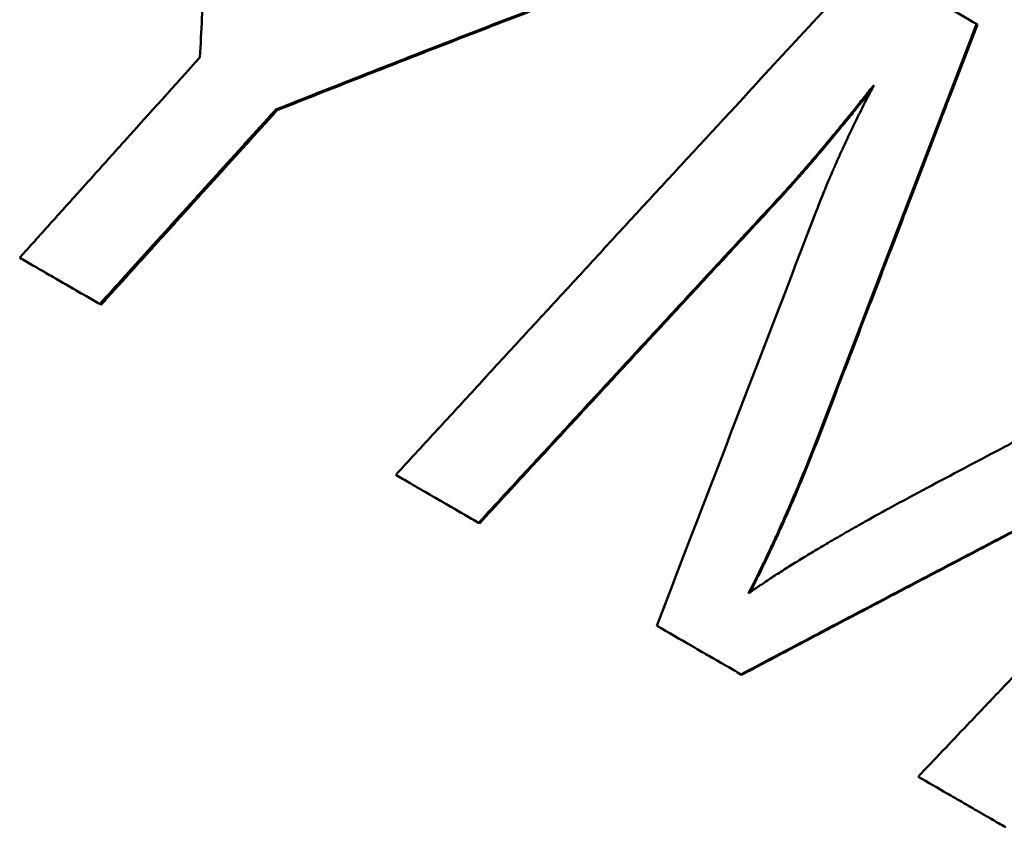
# Model space of a CAD drawing. Units: millimetres. Extents: x 0 to 212, y 0 to 164.
# Drawn here: x 65 to 68, y 123 to 125 of the extents above; entities that cross this region are included whole.
import ezdxf

# ---------------------------------------------------------------- set-up
doc = ezdxf.new("R2010")
doc.units = ezdxf.units.MM
doc.layers.add('Visible Edges(Frese)', color=7, linetype='Continuous', lineweight=50)
doc.layers.add('Visible Tangent Edges(Frese)', color=7, linetype='Continuous', lineweight=40)

msp = doc.modelspace()

# ---------------------------------------------------------------- linework, layer by layer
at = {"layer": 'Visible Edges(Frese)'}
for p, q in [((67.5598, 125.4414), (67.5572, 125.4429)), ((65.3995, 125.1768), (65.3957, 125.179)), ((64.8564, 124.5773), (64.8525, 124.5796)), ((66.0241, 123.9032), (66.0211, 123.9049)), ((66.8329, 123.4362), (66.8305, 123.4375))]:
    msp.add_line(p, q, dxfattribs=at)
for points, knots in [([(65.1616, 125.34), (65.1636, 125.3801), (65.1656, 125.4202), (65.1677, 125.4603), (65.1697, 125.5004), (65.1718, 125.5405), (65.1739, 125.5806), (65.175, 125.6006), (65.176, 125.6206), (65.1771, 125.6407), (65.1792, 125.6807), (65.1813, 125.7208), (65.1835, 125.7608), (65.1846, 125.7808), (65.1856, 125.8008), (65.1867, 125.8208), (65.1889, 125.8608), (65.1911, 125.9009), (65.1933, 125.9408), (65.1945, 125.9608), (65.1956, 125.9808), (65.1967, 126.0008), (65.1989, 126.0408), (65.2012, 126.0808), (65.2035, 126.1207), (65.2046, 126.1407), (65.2058, 126.1607), (65.2069, 126.1807), (65.2093, 126.2206), (65.2116, 126.2605), (65.2139, 126.3004), (65.2151, 126.3204), (65.2163, 126.3404), (65.2175, 126.3603), (65.2211, 126.4202), (65.2247, 126.48), (65.2283, 126.5398), (65.2332, 126.6195), (65.2382, 126.6992), (65.2433, 126.7788)], [0, 0, 0, 0, 0.0123818, 0.0123818, 0.0123818, 0.0247637, 0.0247637, 0.0247637, 0.0309546, 0.0309546, 0.0309546, 0.0433364, 0.0433364, 0.0433364, 0.0495274, 0.0495274, 0.0495274, 0.0619092, 0.0619092, 0.0619092, 0.0681001, 0.0681001, 0.0681001, 0.080482, 0.080482, 0.080482, 0.0866729, 0.0866729, 0.0866729, 0.0990547, 0.0990547, 0.0990547, 0.1052457, 0.1052457, 0.1052457, 0.1238184, 0.1238184, 0.1238184, 0.1485821, 0.1485821, 0.1485821, 0.1485821]), ([(66.967, 125.7836), (66.9229, 125.7671), (66.8788, 125.7506), (66.8347, 125.734), (66.7907, 125.7175), (66.7466, 125.7009), (66.7026, 125.6843), (66.6806, 125.676), (66.6587, 125.6677), (66.6367, 125.6594), (66.5927, 125.6428), (66.5488, 125.6261), (66.505, 125.6094), (66.483, 125.6011), (66.4611, 125.5928), (66.4392, 125.5844), (66.3954, 125.5677), (66.3516, 125.551), (66.3078, 125.5343), (66.286, 125.5259), (66.2641, 125.5175), (66.2423, 125.5091), (66.1985, 125.4924), (66.1549, 125.4756), (66.1113, 125.4588), (66.0895, 125.4504), (66.0677, 125.442), (66.0459, 125.4335), (66.0023, 125.4167), (65.9588, 125.3998), (65.9153, 125.3829), (65.8936, 125.3745), (65.8718, 125.366), (65.8501, 125.3576), (65.7849, 125.3322), (65.7199, 125.3068), (65.6549, 125.2813), (65.5683, 125.2473), (65.4819, 125.2132), (65.3957, 125.179)], [0, 0, 0, 0, 0.0145353, 0.0145353, 0.0145353, 0.0290707, 0.0290707, 0.0290707, 0.0363384, 0.0363384, 0.0363384, 0.0508737, 0.0508737, 0.0508737, 0.0581414, 0.0581414, 0.0581414, 0.0726767, 0.0726767, 0.0726767, 0.0799444, 0.0799444, 0.0799444, 0.0944798, 0.0944798, 0.0944798, 0.1017474, 0.1017474, 0.1017474, 0.1162828, 0.1162828, 0.1162828, 0.1235504, 0.1235504, 0.1235504, 0.1453535, 0.1453535, 0.1453535, 0.1744242, 0.1744242, 0.1744242, 0.1744242]), ([(66.9701, 125.7819), (66.926, 125.7653), (66.8819, 125.7488), (66.8378, 125.7322), (66.7938, 125.7157), (66.7498, 125.6991), (66.7058, 125.6825), (66.6399, 125.6575), (66.574, 125.6326), (66.5082, 125.6076), (66.4863, 125.5992), (66.4644, 125.5909), (66.4425, 125.5825), (66.3987, 125.5658), (66.3549, 125.5491), (66.3112, 125.5323), (66.2893, 125.524), (66.2675, 125.5156), (66.2457, 125.5072), (66.202, 125.4904), (66.1583, 125.4736), (66.1147, 125.4568), (66.0929, 125.4484), (66.0712, 125.4399), (66.0494, 125.4315), (66.0058, 125.4147), (65.9623, 125.3978), (65.9189, 125.3809), (65.8971, 125.3724), (65.8754, 125.364), (65.8537, 125.3555), (65.7886, 125.3301), (65.7235, 125.3047), (65.6586, 125.2792), (65.572, 125.2452), (65.4856, 125.211), (65.3995, 125.1768)], [0, 0, 0, 0, 0.0145353, 0.0145353, 0.0145353, 0.0290707, 0.0290707, 0.0290707, 0.0508737, 0.0508737, 0.0508737, 0.0581414, 0.0581414, 0.0581414, 0.0726767, 0.0726767, 0.0726767, 0.0799444, 0.0799444, 0.0799444, 0.0944798, 0.0944798, 0.0944798, 0.1017474, 0.1017474, 0.1017474, 0.1162828, 0.1162828, 0.1162828, 0.1235504, 0.1235504, 0.1235504, 0.1453535, 0.1453535, 0.1453535, 0.1744242, 0.1744242, 0.1744242, 0.1744242]), ([(65.7656, 124.0524), (65.8061, 124.0964), (65.8465, 124.1404), (65.887, 124.1844), (65.9275, 124.2284), (65.968, 124.2723), (66.0085, 124.3163), (66.0287, 124.3383), (66.0489, 124.3603), (66.0692, 124.3823), (66.1097, 124.4263), (66.1502, 124.4703), (66.1907, 124.5142), (66.211, 124.5362), (66.2312, 124.5582), (66.2515, 124.5802), (66.292, 124.6241), (66.3325, 124.6681), (66.373, 124.7121), (66.3933, 124.734), (66.4136, 124.756), (66.4338, 124.778), (66.4744, 124.8219), (66.5149, 124.8659), (66.5555, 124.9098), (66.5758, 124.9318), (66.596, 124.9538), (66.6163, 124.9757), (66.6569, 125.0197), (66.6974, 125.0636), (66.738, 125.1076), (66.7583, 125.1295), (66.7786, 125.1515), (66.7989, 125.1734), (66.9409, 125.3272), (67.083, 125.4809), (67.2253, 125.6345)], [0, 0, 0, 0, 0.0179973, 0.0179973, 0.0179973, 0.0359946, 0.0359946, 0.0359946, 0.0449933, 0.0449933, 0.0449933, 0.0629906, 0.0629906, 0.0629906, 0.0719893, 0.0719893, 0.0719893, 0.0899866, 0.0899866, 0.0899866, 0.0989852, 0.0989852, 0.0989852, 0.1169826, 0.1169826, 0.1169826, 0.1259812, 0.1259812, 0.1259812, 0.1439785, 0.1439785, 0.1439785, 0.1529772, 0.1529772, 0.1529772, 0.2159678, 0.2159678, 0.2159678, 0.2159678]), ([(67.2253, 125.6345), (67.2344, 125.6292), (67.2436, 125.6239), (67.2528, 125.6186), (67.262, 125.6133), (67.2711, 125.608), (67.2803, 125.6027), (67.2849, 125.6001), (67.2895, 125.5974), (67.2941, 125.5948), (67.3033, 125.5895), (67.3125, 125.5842), (67.3217, 125.5789), (67.3263, 125.5762), (67.3309, 125.5735), (67.3355, 125.5709), (67.3447, 125.5656), (67.3539, 125.5603), (67.3631, 125.5549), (67.3677, 125.5523), (67.3723, 125.5496), (67.377, 125.547), (67.3862, 125.5416), (67.3954, 125.5363), (67.4046, 125.531), (67.4092, 125.5283), (67.4138, 125.5257), (67.4185, 125.523), (67.4277, 125.5177), (67.4369, 125.5123), (67.4462, 125.507), (67.4508, 125.5043), (67.4554, 125.5017), (67.46, 125.499), (67.4924, 125.4803), (67.5248, 125.4616), (67.5572, 125.4429)], [0, 0, 0, 0, 0.00336128, 0.00336128, 0.00336128, 0.00672256, 0.00672256, 0.00672256, 0.0084032, 0.0084032, 0.0084032, 0.01176448, 0.01176448, 0.01176448, 0.01344512, 0.01344512, 0.01344512, 0.0168064, 0.0168064, 0.0168064, 0.01848704, 0.01848704, 0.01848704, 0.02184832, 0.02184832, 0.02184832, 0.02352896, 0.02352896, 0.02352896, 0.02689024, 0.02689024, 0.02689024, 0.02857088, 0.02857088, 0.02857088, 0.04033536, 0.04033536, 0.04033536, 0.04033536]), ([(67.5598, 125.4414), (67.5461, 125.4057), (67.5323, 125.3701), (67.5186, 125.3344), (67.5049, 125.2987), (67.4912, 125.2631), (67.4774, 125.2274), (67.4569, 125.1739), (67.4363, 125.1204), (67.4157, 125.0669), (67.4088, 125.0491), (67.402, 125.0313), (67.3951, 125.0134), (67.3814, 124.9778), (67.3677, 124.9421), (67.354, 124.9064), (67.3471, 124.8886), (67.3403, 124.8707), (67.3334, 124.8529), (67.3197, 124.8172), (67.306, 124.7816), (67.2923, 124.7459), (67.2854, 124.7281), (67.2785, 124.7102), (67.2717, 124.6924), (67.258, 124.6567), (67.2443, 124.6211), (67.2306, 124.5854), (67.2237, 124.5675), (67.2168, 124.5497), (67.21, 124.5319), (67.1963, 124.4962), (67.1826, 124.4605), (67.1689, 124.4249), (67.162, 124.407), (67.1552, 124.3892), (67.1483, 124.3713), (67.1346, 124.3357), (67.1209, 124.3), (67.1072, 124.2643), (67.0935, 124.2286), (67.0798, 124.193), (67.0661, 124.1573)], [0, 0, 0, 0, 0.0114772, 0.0114772, 0.0114772, 0.0229545, 0.0229545, 0.0229545, 0.0401704, 0.0401704, 0.0401704, 0.045909, 0.045909, 0.045909, 0.0573862, 0.0573862, 0.0573862, 0.0631249, 0.0631249, 0.0631249, 0.0746021, 0.0746021, 0.0746021, 0.0803407, 0.0803407, 0.0803407, 0.091818, 0.091818, 0.091818, 0.0975566, 0.0975566, 0.0975566, 0.1090338, 0.1090338, 0.1090338, 0.1147725, 0.1147725, 0.1147725, 0.1262497, 0.1262497, 0.1262497, 0.137727, 0.137727, 0.137727, 0.137727]), ([(64.6055, 124.7222), (64.6364, 124.7565), (64.6672, 124.7909), (64.6981, 124.8252), (64.7058, 124.8338), (64.7135, 124.8424), (64.7213, 124.8509), (64.7367, 124.8681), (64.7521, 124.8853), (64.7676, 124.9025), (64.7753, 124.911), (64.783, 124.9196), (64.7907, 124.9282), (64.8139, 124.954), (64.8371, 124.9797), (64.8602, 125.0054), (64.8757, 125.0226), (64.8911, 125.0398), (64.9066, 125.0569), (64.9143, 125.0655), (64.922, 125.0741), (64.9297, 125.0827), (65.007, 125.1685), (65.0843, 125.2543), (65.1616, 125.34)], [0, 0, 0, 0, 0.01393716, 0.01393716, 0.01393716, 0.01742144, 0.01742144, 0.01742144, 0.02439002, 0.02439002, 0.02439002, 0.02787431, 0.02787431, 0.02787431, 0.03832718, 0.03832718, 0.03832718, 0.04529576, 0.04529576, 0.04529576, 0.04878005, 0.04878005, 0.04878005, 0.08362293, 0.08362293, 0.08362293, 0.08362293]), ([(67.2405, 125.2543), (67.2306, 125.2419), (67.2209, 125.2298), (67.2113, 125.2179), (67.2017, 125.2059), (67.1923, 125.1943), (67.183, 125.1828), (67.1784, 125.1771), (67.1738, 125.1715), (67.1692, 125.1659), (67.1601, 125.1547), (67.1512, 125.1437), (67.1423, 125.133), (67.1379, 125.1276), (67.1336, 125.1223), (67.1292, 125.117), (67.1206, 125.1065), (67.1121, 125.0963), (67.1037, 125.0862), (67.0995, 125.0812), (67.0954, 125.0762), (67.0913, 125.0713), (67.083, 125.0615), (67.075, 125.052), (67.0671, 125.0426), (67.0631, 125.038), (67.0592, 125.0334), (67.0553, 125.0288), (67.0476, 125.0197), (67.04, 125.0108), (67.0325, 125.0022), (67.0288, 124.9979), (67.0251, 124.9936), (67.0214, 124.9894), (67.0105, 124.9768), (66.9999, 124.9648), (66.9896, 124.9532), (66.9759, 124.9378), (66.9628, 124.9233), (66.9503, 124.9098)], [0, 0, 0, 0, 0.083333, 0.083333, 0.083333, 0.166667, 0.166667, 0.166667, 0.208333, 0.208333, 0.208333, 0.291667, 0.291667, 0.291667, 0.333333, 0.333333, 0.333333, 0.416667, 0.416667, 0.416667, 0.458333, 0.458333, 0.458333, 0.541667, 0.541667, 0.541667, 0.583333, 0.583333, 0.583333, 0.666667, 0.666667, 0.666667, 0.708333, 0.708333, 0.708333, 0.833333, 0.833333, 0.833333, 1, 1, 1, 1]), ([(67.2332, 125.2402), (67.2169, 125.2199), (67.2011, 125.2003), (67.1857, 125.1813), (67.1811, 125.1756), (67.1765, 125.1699), (67.172, 125.1643), (67.1628, 125.1531), (67.1539, 125.1421), (67.1451, 125.1314), (67.1407, 125.126), (67.1363, 125.1207), (67.132, 125.1155), (67.1233, 125.105), (67.1148, 125.0947), (67.1064, 125.0846), (67.1022, 125.0796), (67.0981, 125.0747), (67.094, 125.0698), (67.0858, 125.06), (67.0777, 125.0504), (67.0698, 125.0411), (67.0659, 125.0364), (67.0619, 125.0318), (67.0581, 125.0272), (67.0503, 125.0181), (67.0427, 125.0093), (67.0353, 125.0006), (67.0315, 124.9963), (67.0278, 124.9921), (67.0242, 124.9878), (67.0132, 124.9752), (67.0026, 124.9632), (66.9924, 124.9516), (66.9787, 124.9362), (66.9656, 124.9218), (66.9531, 124.9082)], [0.0283203, 0.0283203, 0.0283203, 0.0283203, 0.1666667, 0.1666667, 0.1666667, 0.2083333, 0.2083333, 0.2083333, 0.2916667, 0.2916667, 0.2916667, 0.3333333, 0.3333333, 0.3333333, 0.4166667, 0.4166667, 0.4166667, 0.4583333, 0.4583333, 0.4583333, 0.5416667, 0.5416667, 0.5416667, 0.5833333, 0.5833333, 0.5833333, 0.6666667, 0.6666667, 0.6666667, 0.7083333, 0.7083333, 0.7083333, 0.8333333, 0.8333333, 0.8333333, 1, 1, 1, 1]), ([(67.0616, 124.8622), (67.0653, 124.872), (67.0691, 124.8819), (67.073, 124.8918), (67.0769, 124.9018), (67.0809, 124.9119), (67.085, 124.922), (67.0871, 124.9271), (67.0892, 124.9322), (67.0913, 124.9373), (67.0955, 124.9475), (67.0998, 124.9579), (67.1043, 124.9683), (67.1065, 124.9735), (67.1087, 124.9787), (67.111, 124.984), (67.1155, 124.9945), (67.1202, 125.0051), (67.1249, 125.0158), (67.1273, 125.0212), (67.1297, 125.0266), (67.1322, 125.032), (67.137, 125.0428), (67.142, 125.0537), (67.1471, 125.0646), (67.1496, 125.0701), (67.1522, 125.0756), (67.1548, 125.0812), (67.1599, 125.0923), (67.1652, 125.1034), (67.1706, 125.1147), (67.1733, 125.1203), (67.176, 125.126), (67.1788, 125.1317), (67.187, 125.1487), (67.1955, 125.1659), (67.2043, 125.1834), (67.2159, 125.2066), (67.228, 125.2303), (67.2405, 125.2543)], [0, 0, 0, 0, 0.083333, 0.083333, 0.083333, 0.166667, 0.166667, 0.166667, 0.208333, 0.208333, 0.208333, 0.291667, 0.291667, 0.291667, 0.333333, 0.333333, 0.333333, 0.416667, 0.416667, 0.416667, 0.458333, 0.458333, 0.458333, 0.541667, 0.541667, 0.541667, 0.583333, 0.583333, 0.583333, 0.666667, 0.666667, 0.666667, 0.708333, 0.708333, 0.708333, 0.833333, 0.833333, 0.833333, 1, 1, 1, 1]), ([(65.3957, 125.179), (65.3654, 125.1457), (65.3352, 125.1124), (65.3051, 125.0791), (65.2975, 125.0708), (65.29, 125.0625), (65.2824, 125.0542), (65.2673, 125.0375), (65.2522, 125.0209), (65.2371, 125.0042), (65.2296, 124.9959), (65.222, 124.9876), (65.2145, 124.9793), (65.1994, 124.9626), (65.1843, 124.946), (65.1692, 124.9293), (65.1617, 124.921), (65.1541, 124.9127), (65.1466, 124.9043), (65.1315, 124.8877), (65.1164, 124.871), (65.1013, 124.8544), (65.0938, 124.8461), (65.0862, 124.8377), (65.0787, 124.8294), (65.0636, 124.8128), (65.0485, 124.7961), (65.0334, 124.7795), (65.0259, 124.7711), (65.0184, 124.7628), (65.0108, 124.7545), (64.958, 124.6962), (64.9053, 124.6379), (64.8525, 124.5796)], [0, 0, 0, 0, 0.01355532, 0.01355532, 0.01355532, 0.01694415, 0.01694415, 0.01694415, 0.02372181, 0.02372181, 0.02372181, 0.02711064, 0.02711064, 0.02711064, 0.0338883, 0.0338883, 0.0338883, 0.03727713, 0.03727713, 0.03727713, 0.04405479, 0.04405479, 0.04405479, 0.04744362, 0.04744362, 0.04744362, 0.05422128, 0.05422128, 0.05422128, 0.05761011, 0.05761011, 0.05761011, 0.08133192, 0.08133192, 0.08133192, 0.08133192]), ([(65.3995, 125.1768), (65.3693, 125.1435), (65.3391, 125.1102), (65.3089, 125.0769), (65.3013, 125.0686), (65.2938, 125.0603), (65.2862, 125.052), (65.2711, 125.0353), (65.256, 125.0187), (65.241, 125.002), (65.2334, 124.9937), (65.2259, 124.9854), (65.2183, 124.9771), (65.2032, 124.9604), (65.1881, 124.9438), (65.1731, 124.9271), (65.1655, 124.9188), (65.158, 124.9104), (65.1504, 124.9021), (65.1353, 124.8855), (65.1203, 124.8688), (65.1052, 124.8522), (65.0976, 124.8438), (65.0901, 124.8355), (65.0826, 124.8272), (65.0675, 124.8105), (65.0524, 124.7939), (65.0373, 124.7772), (65.0298, 124.7689), (65.0222, 124.7606), (65.0147, 124.7522), (64.9921, 124.7272), (64.9695, 124.7023), (64.9469, 124.6773), (64.9167, 124.644), (64.8866, 124.6106), (64.8564, 124.5773)], [0, 0, 0, 0, 0.01355532, 0.01355532, 0.01355532, 0.01694415, 0.01694415, 0.01694415, 0.02372181, 0.02372181, 0.02372181, 0.02711064, 0.02711064, 0.02711064, 0.0338883, 0.0338883, 0.0338883, 0.03727713, 0.03727713, 0.03727713, 0.04405479, 0.04405479, 0.04405479, 0.04744362, 0.04744362, 0.04744362, 0.05422128, 0.05422128, 0.05422128, 0.05761011, 0.05761011, 0.05761011, 0.0677766, 0.0677766, 0.0677766, 0.08133192, 0.08133192, 0.08133192, 0.08133192]), ([(66.9503, 124.9098), (66.8986, 124.854), (66.847, 124.7982), (66.7953, 124.7424), (66.7824, 124.7285), (66.7695, 124.7145), (66.7565, 124.7006), (66.7307, 124.6727), (66.7049, 124.6448), (66.6791, 124.6169), (66.6661, 124.6029), (66.6532, 124.5889), (66.6403, 124.575), (66.6145, 124.5471), (66.5887, 124.5192), (66.5629, 124.4913), (66.5499, 124.4773), (66.537, 124.4634), (66.5241, 124.4494), (66.4983, 124.4215), (66.4725, 124.3936), (66.4467, 124.3657), (66.4338, 124.3517), (66.4209, 124.3377), (66.408, 124.3238), (66.3822, 124.2959), (66.3564, 124.2679), (66.3306, 124.24), (66.3177, 124.2261), (66.3048, 124.2121), (66.2919, 124.1981), (66.2661, 124.1702), (66.2403, 124.1423), (66.2145, 124.1144), (66.2016, 124.1004), (66.1887, 124.0864), (66.1758, 124.0725), (66.1242, 124.0166), (66.0726, 123.9608), (66.0211, 123.9049)], [0, 0, 0, 0, 0.0228793, 0.0228793, 0.0228793, 0.0285991, 0.0285991, 0.0285991, 0.0400387, 0.0400387, 0.0400387, 0.0457585, 0.0457585, 0.0457585, 0.0571982, 0.0571982, 0.0571982, 0.062918, 0.062918, 0.062918, 0.0743576, 0.0743576, 0.0743576, 0.0800774, 0.0800774, 0.0800774, 0.0915171, 0.0915171, 0.0915171, 0.0972369, 0.0972369, 0.0972369, 0.1086765, 0.1086765, 0.1086765, 0.1143963, 0.1143963, 0.1143963, 0.1372756, 0.1372756, 0.1372756, 0.1372756]), ([(66.9531, 124.9082), (66.9273, 124.8803), (66.9014, 124.8524), (66.8756, 124.8245), (66.8497, 124.7966), (66.8239, 124.7687), (66.7981, 124.7408), (66.7593, 124.6989), (66.7206, 124.6571), (66.6819, 124.6152), (66.669, 124.6013), (66.6561, 124.5873), (66.6431, 124.5734), (66.6173, 124.5454), (66.5915, 124.5175), (66.5657, 124.4896), (66.5528, 124.4757), (66.5399, 124.4617), (66.527, 124.4477), (66.5012, 124.4198), (66.4754, 124.3919), (66.4496, 124.364), (66.4367, 124.35), (66.4238, 124.3361), (66.4109, 124.3221), (66.3851, 124.2942), (66.3593, 124.2663), (66.3335, 124.2383), (66.3206, 124.2244), (66.3077, 124.2104), (66.2948, 124.1965), (66.269, 124.1685), (66.2432, 124.1406), (66.2174, 124.1127), (66.2045, 124.0987), (66.1916, 124.0847), (66.1787, 124.0708), (66.1529, 124.0429), (66.1272, 124.0149), (66.1014, 123.987), (66.0756, 123.9591), (66.0498, 123.9311), (66.0241, 123.9032)], [0, 0, 0, 0, 0.0114396, 0.0114396, 0.0114396, 0.0228793, 0.0228793, 0.0228793, 0.0400387, 0.0400387, 0.0400387, 0.0457585, 0.0457585, 0.0457585, 0.0571982, 0.0571982, 0.0571982, 0.062918, 0.062918, 0.062918, 0.0743576, 0.0743576, 0.0743576, 0.0800774, 0.0800774, 0.0800774, 0.0915171, 0.0915171, 0.0915171, 0.0972369, 0.0972369, 0.0972369, 0.1086765, 0.1086765, 0.1086765, 0.1143963, 0.1143963, 0.1143963, 0.125836, 0.125836, 0.125836, 0.1372756, 0.1372756, 0.1372756, 0.1372756]), ([(64.8525, 124.5796), (64.8456, 124.5836), (64.8387, 124.5875), (64.8318, 124.5915), (64.8249, 124.5955), (64.818, 124.5995), (64.8111, 124.6035), (64.8077, 124.6055), (64.8042, 124.6074), (64.8008, 124.6094), (64.7939, 124.6134), (64.787, 124.6174), (64.7801, 124.6214), (64.7767, 124.6233), (64.7732, 124.6253), (64.7698, 124.6273), (64.7629, 124.6313), (64.7561, 124.6353), (64.7492, 124.6392), (64.7458, 124.6412), (64.7423, 124.6432), (64.7389, 124.6452), (64.732, 124.6491), (64.7252, 124.6531), (64.7183, 124.6571), (64.7149, 124.659), (64.7114, 124.661), (64.708, 124.663), (64.7012, 124.6669), (64.6943, 124.6709), (64.6875, 124.6749), (64.6841, 124.6768), (64.6806, 124.6788), (64.6772, 124.6808), (64.6669, 124.6867), (64.6567, 124.6926), (64.6464, 124.6985), (64.6328, 124.7064), (64.6191, 124.7143), (64.6055, 124.7222)], [0, 0, 0, 0, 0.00268102, 0.00268102, 0.00268102, 0.00536204, 0.00536204, 0.00536204, 0.00670255, 0.00670255, 0.00670255, 0.00938357, 0.00938357, 0.00938357, 0.01072409, 0.01072409, 0.01072409, 0.01340511, 0.01340511, 0.01340511, 0.01474562, 0.01474562, 0.01474562, 0.01742664, 0.01742664, 0.01742664, 0.01876715, 0.01876715, 0.01876715, 0.02144817, 0.02144817, 0.02144817, 0.02278868, 0.02278868, 0.02278868, 0.02681021, 0.02681021, 0.02681021, 0.03217226, 0.03217226, 0.03217226, 0.03217226]), ([(67.4188, 124.0202), (67.4565, 124.0401), (67.4943, 124.0601), (67.532, 124.0801), (67.5697, 124.1), (67.6074, 124.12), (67.6452, 124.1399), (67.6641, 124.1499), (67.683, 124.1598), (67.7018, 124.1698), (67.7396, 124.1897), (67.7774, 124.2097), (67.8152, 124.2296), (67.8341, 124.2395), (67.853, 124.2495), (67.8719, 124.2595), (67.9097, 124.2794), (67.9475, 124.2993), (67.9854, 124.3192), (68.0043, 124.3291), (68.0232, 124.3391), (68.0421, 124.349), (68.08, 124.3689), (68.1178, 124.3888), (68.1557, 124.4086), (68.1747, 124.4186), (68.1936, 124.4285), (68.2125, 124.4384), (68.2504, 124.4583), (68.2883, 124.4782), (68.3262, 124.498), (68.3452, 124.5079), (68.3641, 124.5179), (68.3831, 124.5278), (68.421, 124.5476), (68.459, 124.5675), (68.4969, 124.5873), (68.5159, 124.5972), (68.5348, 124.6071), (68.5538, 124.6171), (68.5918, 124.6369), (68.6297, 124.6567), (68.6677, 124.6765), (68.7057, 124.6963), (68.7437, 124.7161), (68.7817, 124.7359)], [0, 0, 0, 0, 0.0129159, 0.0129159, 0.0129159, 0.0258317, 0.0258317, 0.0258317, 0.0322897, 0.0322897, 0.0322897, 0.0452055, 0.0452055, 0.0452055, 0.0516635, 0.0516635, 0.0516635, 0.0645793, 0.0645793, 0.0645793, 0.0710372, 0.0710372, 0.0710372, 0.0839531, 0.0839531, 0.0839531, 0.090411, 0.090411, 0.090411, 0.1033269, 0.1033269, 0.1033269, 0.1097848, 0.1097848, 0.1097848, 0.1227007, 0.1227007, 0.1227007, 0.1291586, 0.1291586, 0.1291586, 0.1420745, 0.1420745, 0.1420745, 0.1549904, 0.1549904, 0.1549904, 0.1549904]), ([(68.2742, 124.1935), (68.234, 124.1726), (68.1937, 124.1517), (68.1534, 124.1308), (68.1132, 124.1099), (68.073, 124.089), (68.0327, 124.068), (68.0126, 124.0576), (67.9925, 124.0471), (67.9724, 124.0366), (67.9322, 124.0157), (67.892, 123.9947), (67.8518, 123.9738), (67.8317, 123.9633), (67.8117, 123.9528), (67.7916, 123.9424), (67.7514, 123.9214), (67.7113, 123.9004), (67.6711, 123.8794), (67.651, 123.869), (67.631, 123.8585), (67.6109, 123.848), (67.5708, 123.827), (67.5307, 123.806), (67.4906, 123.785), (67.4706, 123.7745), (67.4505, 123.764), (67.4305, 123.7535), (67.3904, 123.7324), (67.3503, 123.7114), (67.3103, 123.6904), (67.2903, 123.6799), (67.2703, 123.6694), (67.2502, 123.6588), (67.1902, 123.6273), (67.1302, 123.5957), (67.0702, 123.5641), (66.9903, 123.5219), (66.9104, 123.4798), (66.8305, 123.4375)], [0, 0, 0, 0, 0.0136886, 0.0136886, 0.0136886, 0.0273772, 0.0273772, 0.0273772, 0.0342215, 0.0342215, 0.0342215, 0.0479102, 0.0479102, 0.0479102, 0.0547545, 0.0547545, 0.0547545, 0.0684431, 0.0684431, 0.0684431, 0.0752874, 0.0752874, 0.0752874, 0.088976, 0.088976, 0.088976, 0.0958203, 0.0958203, 0.0958203, 0.1095089, 0.1095089, 0.1095089, 0.1163533, 0.1163533, 0.1163533, 0.1368862, 0.1368862, 0.1368862, 0.1642634, 0.1642634, 0.1642634, 0.1642634]), ([(68.2759, 124.1925), (68.2357, 124.1716), (68.1954, 124.1507), (68.1552, 124.1298), (68.115, 124.1089), (68.0747, 124.0879), (68.0345, 124.067), (67.9742, 124.0356), (67.914, 124.0041), (67.8537, 123.9727), (67.8336, 123.9622), (67.8136, 123.9517), (67.7935, 123.9412), (67.7533, 123.9203), (67.7132, 123.8993), (67.6731, 123.8783), (67.653, 123.8678), (67.633, 123.8573), (67.6129, 123.8468), (67.5728, 123.8258), (67.5327, 123.8048), (67.4926, 123.7838), (67.4726, 123.7733), (67.4526, 123.7628), (67.4325, 123.7523), (67.3925, 123.7312), (67.3524, 123.7102), (67.3124, 123.6892), (67.2924, 123.6787), (67.2724, 123.6681), (67.2524, 123.6576), (67.1924, 123.626), (67.1324, 123.5944), (67.0724, 123.5628), (66.9925, 123.5206), (66.9127, 123.4784), (66.8329, 123.4362)], [0, 0, 0, 0, 0.0136886, 0.0136886, 0.0136886, 0.0273772, 0.0273772, 0.0273772, 0.0479102, 0.0479102, 0.0479102, 0.0547545, 0.0547545, 0.0547545, 0.0684431, 0.0684431, 0.0684431, 0.0752874, 0.0752874, 0.0752874, 0.088976, 0.088976, 0.088976, 0.0958203, 0.0958203, 0.0958203, 0.1095089, 0.1095089, 0.1095089, 0.1163533, 0.1163533, 0.1163533, 0.1368862, 0.1368862, 0.1368862, 0.1642634, 0.1642634, 0.1642634, 0.1642634]), ([(67.0637, 124.1587), (67.0582, 124.1445), (67.0526, 124.1304), (67.047, 124.1164), (67.0415, 124.1025), (67.0359, 124.0885), (67.0303, 124.0747), (67.0274, 124.0678), (67.0246, 124.0609), (67.0218, 124.0541), (67.0161, 124.0404), (67.0105, 124.0267), (67.0048, 124.0132), (67.0019, 124.0064), (66.999, 123.9996), (66.9962, 123.9929), (66.9904, 123.9794), (66.9847, 123.9661), (66.9789, 123.9528), (66.976, 123.9461), (66.9731, 123.9395), (66.9702, 123.9329), (66.9644, 123.9197), (66.9586, 123.9066), (66.9527, 123.8936), (66.9497, 123.8871), (66.9468, 123.8806), (66.9439, 123.8741), (66.938, 123.8612), (66.932, 123.8484), (66.9261, 123.8356), (66.9231, 123.8292), (66.9201, 123.8229), (66.9172, 123.8165), (66.9082, 123.7975), (66.8992, 123.7787), (66.8901, 123.7601), (66.878, 123.7353), (66.8657, 123.7109), (66.8534, 123.6868)], [0, 0, 0, 0, 0.083333, 0.083333, 0.083333, 0.166667, 0.166667, 0.166667, 0.208333, 0.208333, 0.208333, 0.291667, 0.291667, 0.291667, 0.333333, 0.333333, 0.333333, 0.416667, 0.416667, 0.416667, 0.458333, 0.458333, 0.458333, 0.541667, 0.541667, 0.541667, 0.583333, 0.583333, 0.583333, 0.666667, 0.666667, 0.666667, 0.708333, 0.708333, 0.708333, 0.833333, 0.833333, 0.833333, 1, 1, 1, 1]), ([(67.0661, 124.1573), (67.0551, 124.1289), (67.0439, 124.101), (67.0327, 124.0733), (67.0299, 124.0664), (67.027, 124.0595), (67.0242, 124.0527), (67.0186, 124.039), (67.0129, 124.0253), (67.0072, 124.0118), (67.0043, 124.005), (67.0015, 123.9982), (66.9986, 123.9915), (66.9929, 123.9781), (66.9871, 123.9647), (66.9813, 123.9514), (66.9784, 123.9448), (66.9755, 123.9381), (66.9726, 123.9315), (66.9668, 123.9183), (66.961, 123.9052), (66.9551, 123.8922), (66.9522, 123.8857), (66.9492, 123.8792), (66.9463, 123.8728), (66.9404, 123.8598), (66.9344, 123.847), (66.9285, 123.8342), (66.9255, 123.8278), (66.9225, 123.8215), (66.9196, 123.8152), (66.9106, 123.7962), (66.9016, 123.7774), (66.8925, 123.7588), (66.8812, 123.7356), (66.8698, 123.7128), (66.8583, 123.6902)], [0, 0, 0, 0, 0.1666667, 0.1666667, 0.1666667, 0.2083333, 0.2083333, 0.2083333, 0.2916667, 0.2916667, 0.2916667, 0.3333333, 0.3333333, 0.3333333, 0.4166667, 0.4166667, 0.4166667, 0.4583333, 0.4583333, 0.4583333, 0.5416667, 0.5416667, 0.5416667, 0.5833333, 0.5833333, 0.5833333, 0.6666667, 0.6666667, 0.6666667, 0.7083333, 0.7083333, 0.7083333, 0.8333333, 0.8333333, 0.8333333, 0.9889173, 0.9889173, 0.9889173, 0.9889173]), ([(66.0211, 123.9049), (66.0139, 123.909), (66.0068, 123.9131), (65.9997, 123.9172), (65.9926, 123.9214), (65.9854, 123.9255), (65.9783, 123.9296), (65.9748, 123.9316), (65.9712, 123.9337), (65.9677, 123.9357), (65.9605, 123.9399), (65.9534, 123.944), (65.9463, 123.9481), (65.9428, 123.9501), (65.9392, 123.9522), (65.9356, 123.9542), (65.9285, 123.9583), (65.9214, 123.9624), (65.9143, 123.9665), (65.9108, 123.9686), (65.9072, 123.9706), (65.9037, 123.9727), (65.8966, 123.9768), (65.8895, 123.9809), (65.8824, 123.985), (65.8788, 123.987), (65.8753, 123.9891), (65.8718, 123.9911), (65.8647, 123.9952), (65.8576, 123.9993), (65.8505, 124.0034), (65.847, 124.0054), (65.8434, 124.0075), (65.8399, 124.0095), (65.8292, 124.0157), (65.8186, 124.0218), (65.808, 124.0279), (65.7939, 124.0361), (65.7797, 124.0442), (65.7656, 124.0524)], [0, 0, 0, 0, 0.00262767, 0.00262767, 0.00262767, 0.00525534, 0.00525534, 0.00525534, 0.00656917, 0.00656917, 0.00656917, 0.00919684, 0.00919684, 0.00919684, 0.01051067, 0.01051067, 0.01051067, 0.01313834, 0.01313834, 0.01313834, 0.01445217, 0.01445217, 0.01445217, 0.01707984, 0.01707984, 0.01707984, 0.01839367, 0.01839367, 0.01839367, 0.02102134, 0.02102134, 0.02102134, 0.02233517, 0.02233517, 0.02233517, 0.02627668, 0.02627668, 0.02627668, 0.03153201, 0.03153201, 0.03153201, 0.03153201]), ([(66.8534, 123.6868), (66.8638, 123.6942), (66.8746, 123.7017), (66.8859, 123.7094), (66.8971, 123.717), (66.9088, 123.7249), (66.921, 123.7329), (66.927, 123.7369), (66.9332, 123.7409), (66.9395, 123.745), (66.9521, 123.7531), (66.9651, 123.7614), (66.9786, 123.7699), (66.9854, 123.7742), (66.9922, 123.7784), (66.9992, 123.7827), (67.0131, 123.7914), (67.0275, 123.8002), (67.0423, 123.8091), (67.0497, 123.8136), (67.0572, 123.8181), (67.0648, 123.8227), (67.0801, 123.8318), (67.0958, 123.841), (67.1119, 123.8504), (67.12, 123.8552), (67.1282, 123.8599), (67.1365, 123.8647), (67.1531, 123.8743), (67.1701, 123.884), (67.1876, 123.8939), (67.1963, 123.8988), (67.2052, 123.9038), (67.2141, 123.9089), (67.241, 123.9239), (67.2689, 123.9394), (67.2978, 123.9552), (67.3364, 123.9762), (67.3767, 123.9979), (67.4188, 124.0202)], [0, 0, 0, 0, 0.083333, 0.083333, 0.083333, 0.166667, 0.166667, 0.166667, 0.208333, 0.208333, 0.208333, 0.291667, 0.291667, 0.291667, 0.333333, 0.333333, 0.333333, 0.416667, 0.416667, 0.416667, 0.458333, 0.458333, 0.458333, 0.541667, 0.541667, 0.541667, 0.583333, 0.583333, 0.583333, 0.666667, 0.666667, 0.666667, 0.708333, 0.708333, 0.708333, 0.833333, 0.833333, 0.833333, 1, 1, 1, 1]), ([(67.3769, 123.1221), (67.4273, 123.175), (67.4777, 123.2279), (67.5281, 123.2809), (67.5482, 123.302), (67.5684, 123.3232), (67.5886, 123.3444), (67.5986, 123.355), (67.6087, 123.3655), (67.6188, 123.3761), (67.649, 123.4079), (67.6793, 123.4396), (67.7095, 123.4714), (67.7297, 123.4925), (67.7498, 123.5137), (67.77, 123.5349), (67.7801, 123.5455), (67.7902, 123.556), (67.8002, 123.5666), (67.9011, 123.6724), (68.0019, 123.7782), (68.1028, 123.884)], [0, 0, 0, 0, 0.0219498, 0.0219498, 0.0219498, 0.0307298, 0.0307298, 0.0307298, 0.0351197, 0.0351197, 0.0351197, 0.0482896, 0.0482896, 0.0482896, 0.0570695, 0.0570695, 0.0570695, 0.0614595, 0.0614595, 0.0614595, 0.1053592, 0.1053592, 0.1053592, 0.1053592]), ([(66.8305, 123.4375), (66.8233, 123.4417), (66.8161, 123.4459), (66.8088, 123.4501), (66.8016, 123.4543), (66.7944, 123.4584), (66.7871, 123.4626), (66.7835, 123.4647), (66.7799, 123.4668), (66.7763, 123.4689), (66.7691, 123.4731), (66.7618, 123.4772), (66.7546, 123.4814), (66.751, 123.4835), (66.7474, 123.4856), (66.7438, 123.4877), (66.7365, 123.4918), (66.7293, 123.496), (66.7221, 123.5002), (66.7185, 123.5022), (66.7149, 123.5043), (66.7113, 123.5064), (66.7041, 123.5106), (66.6968, 123.5147), (66.6896, 123.5189), (66.686, 123.521), (66.6824, 123.5231), (66.6788, 123.5251), (66.6428, 123.546), (66.6068, 123.5667), (66.5708, 123.5875)], [0, 0, 0, 0, 0.00260099, 0.00260099, 0.00260099, 0.00520198, 0.00520198, 0.00520198, 0.00650248, 0.00650248, 0.00650248, 0.00910347, 0.00910347, 0.00910347, 0.01040396, 0.01040396, 0.01040396, 0.01300495, 0.01300495, 0.01300495, 0.01430545, 0.01430545, 0.01430545, 0.01690644, 0.01690644, 0.01690644, 0.01820694, 0.01820694, 0.01820694, 0.03121189, 0.03121189, 0.03121189, 0.03121189]), ([(67.6472, 122.9661), (67.6397, 122.9704), (67.6322, 122.9747), (67.6246, 122.9791), (67.6171, 122.9834), (67.6096, 122.9878), (67.6021, 122.9921), (67.5908, 122.9986), (67.5795, 123.0051), (67.5682, 123.0116), (67.5645, 123.0138), (67.5607, 123.016), (67.557, 123.0182), (67.5494, 123.0225), (67.5419, 123.0268), (67.5344, 123.0312), (67.5307, 123.0333), (67.5269, 123.0355), (67.5232, 123.0377), (67.5156, 123.042), (67.5081, 123.0463), (67.5006, 123.0507), (67.4894, 123.0572), (67.4781, 123.0637), (67.4669, 123.0702), (67.4369, 123.0875), (67.4069, 123.1048), (67.3769, 123.1221)], [0, 0, 0, 0, 0.00265434, 0.00265434, 0.00265434, 0.00530869, 0.00530869, 0.00530869, 0.00929021, 0.00929021, 0.00929021, 0.01061738, 0.01061738, 0.01061738, 0.01327172, 0.01327172, 0.01327172, 0.01459889, 0.01459889, 0.01459889, 0.01725324, 0.01725324, 0.01725324, 0.02123476, 0.02123476, 0.02123476, 0.03185213, 0.03185213, 0.03185213, 0.03185213])]:
    msp.add_open_spline(points, degree=3, knots=knots, dxfattribs=at)
for points in [[(67.5572, 125.4429), (67.3925, 125.0149), (67.228, 124.5868), (67.0637, 124.1587)], [(66.5708, 123.5875), (66.7343, 124.0125), (66.8978, 124.4374), (67.0616, 124.8622)]]:
    msp.add_open_spline(points, degree=3, dxfattribs=at)
at = {"layer": 'Visible Tangent Edges(Frese)'}
for p, q in [((66.953, 124.9083), (66.9505, 124.9097)), ((67.066, 124.1573), (67.0638, 124.1586))]:
    msp.add_line(p, q, dxfattribs=at)

doc.saveas('drawing.dxf')
